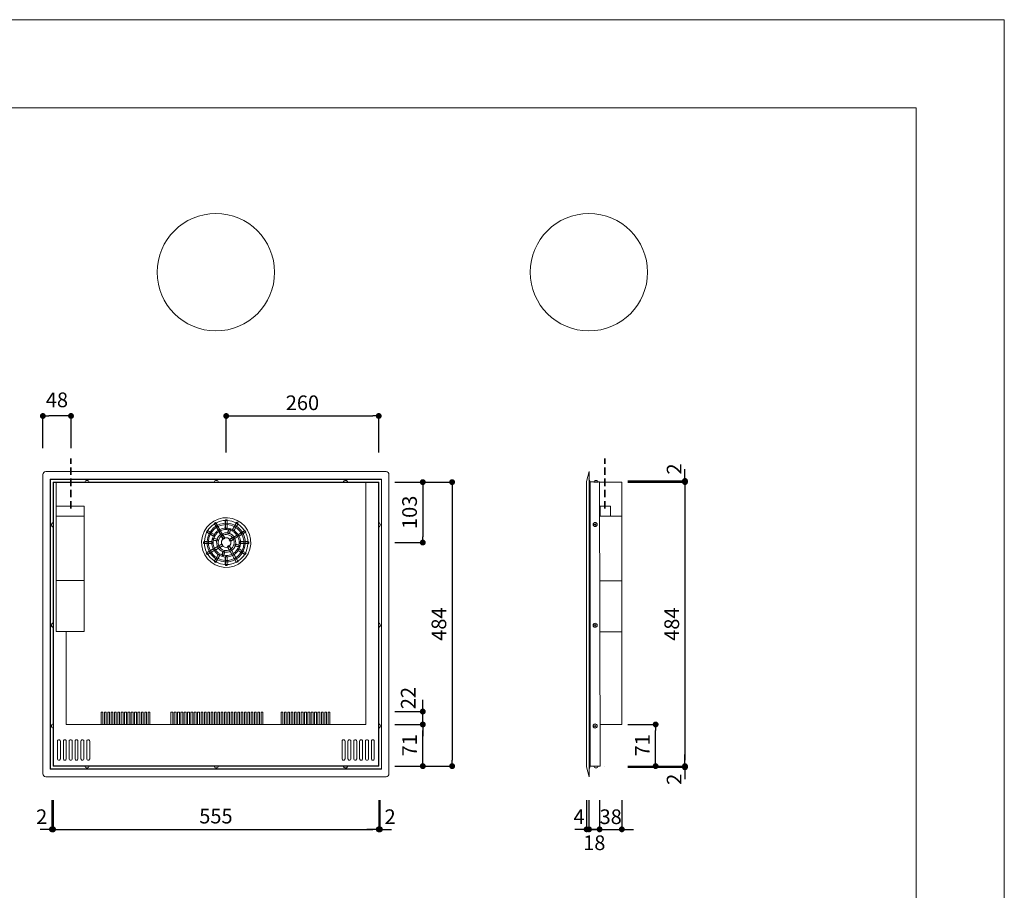
# Model space of a CAD drawing. Units: millimetres. Extents: x 0 to 4200, y 0 to 2970.
# Drawn here: x 2522 to 4200, y 1486 to 2970 of the extents above; entities that cross this region are included whole.
import ezdxf

# ---------------------------------------------------------------- set-up
doc = ezdxf.new("R2010")
doc.units = ezdxf.units.MM
doc.linetypes.add('DASHED', pattern=[19.05, 12.7, -6.35])
for name, color, linetype, lineweight in [('moji', 7, 'Continuous', 18), ('sakuzu', 5, 'Continuous', 20), ('sugata', 1, 'Continuous', 9), ('sunpo', 8, 'Continuous', 15), ('waku', 7, 'Continuous', 13)]:
    doc.layers.add(name, color=color, linetype=linetype, lineweight=lineweight)
doc.dimstyles.new('SIZ', dxfattribs={"dimscale": 10, "dimtxt": 2.5, "dimasz": 1, "dimexe": 0, "dimexo": 1, "dimgap": 1, "dimtad": 1, "dimdec": 1, "dimdsep": 46, "dimtxsty": 'Standard', "dimblk": 'DOT', "dimcen": 0, "dimclrt": 256, "dimazin": 0, "dimtfac": 1, "dimtdec": 1, "dimtmove": 2, "dimatfit": 3, "dimldrblk": 'NONE', "dimfxl": 1, "dimfrac": 2, "dimtolj": 1, "dimarcsym": 0})

# ---------------------------------------------------------------- blocks, each defined once
blk = doc.blocks.new('block 93')
at = {"color": 0, "linetype": 'ByBlock', "lineweight": -2}
for points in [[(-0.24, 0.69), (-0.48, 0.55), (-2.04, 3.29), (-1.81, 3.43), (-0.24, 0.69)], [(-0.17, 3.29), (-0.17, 3.77)], [(0.15, 2.36), (-0.14, 2.36), (-0.14, 3.88), (0.15, 3.88), (0.15, 2.36)], [(0.18, 3.29), (0.18, 3.76)], [(1.8, 3.45), (2.03, 3.31), (1.28, 1.99), (1.05, 2.13), (1.8, 3.45)], [(-1.95, 1.31), (-2.08, 1.07), (-3.38, 1.83), (-3.25, 2.06), (-1.95, 1.31)], [(-3.31, 1.73), (-2.91, 1.5)], [(-2.73, 1.8), (-3.14, 2.04)], [(-2.02, 1.39), (-2.53, 1.68)], [(-2.01, 3.17), (-1.78, 2.76)], [(-1.48, 2.94), (-1.71, 3.35)], [(-1.66, 2.56), (-1.37, 2.05)], [(-1.07, 2.22), (-1.36, 2.73)], [(-1.25, 1.84), (-0.96, 1.33)], [(-0.66, 1.51), (-0.95, 2.02)], [(-0.17, 3.06), (-0.17, 2.47)], [(0.18, 2.47), (0.18, 3.06)], [(0.25, 1.63), (0.4, 2.2)], [(0.28, 1.53), (0.52, 1.46), (0.72, 2.22), (0.48, 2.28), (0.28, 1.53)], [(3.23, 2.04), (3.36, 1.8), (0.66, 0.22), (0.52, 0.46), (3.23, 2.04)], [(0.59, 1.54), (0.74, 2.11)], [(1.07, 2.22), (1.36, 2.73)], [(1.37, 2.05), (1.67, 2.56)], [(1.71, 3.35), (1.48, 2.94)], [(2.02, 3.17), (1.78, 2.76)], [(2.03, 1.39), (2.53, 1.68)], [(2.73, 1.8), (3.14, 2.03)], [(3.31, 1.73), (2.91, 1.49)], [(-2.36, 0.14), (-2.36, -0.15), (-3.86, -0.15), (-3.86, 0.14), (-2.36, 0.14)], [(-3.26, 0.18), (-3.72, 0.18)], [(-2.44, 0.18), (-3.02, 0.18)], [(-2.71, 1.38), (-2.2, 1.08)], [(-1.44, 0.52), (-1.51, 0.28), (-2.26, 0.48), (-2.19, 0.72), (-1.44, 0.52)], [(-1.61, 0.25), (-2.18, 0.41)], [(-2.18, 0.41), (-1.61, 0.25)], [(-1.52, 0.59), (-2.09, 0.75)], [(-2.09, 0.75), (-1.52, 0.59)], [(-0.83, 1.09), (-0.55, 0.61)], [(-0.25, 0.78), (-0.52, 1.27)], [(0.6, 0.55), (1.08, 0.84)], [(1.26, 0.53), (0.78, 0.25)], [(1.32, 0.97), (1.82, 1.27)], [(2, 0.96), (1.49, 0.67)], [(2.71, 1.37), (2.2, 1.08)], [(3.84, 0.14), (3.84, -0.15), (2.35, -0.15), (2.35, 0.14), (3.84, 0.14)], [(3.02, 0.17), (2.44, 0.17)], [(3.73, 0.17), (3.26, 0.17)], [(-3.26, -0.17), (-3.73, -0.17)], [(-0.68, -0.24), (-0.55, -0.48), (-3.26, -2.06), (-3.39, -1.83), (-0.68, -0.24)], [(-2.91, -1.49), (-3.31, -1.73)], [(-2.44, -0.17), (-3.03, -0.17)], [(-2.2, -1.08), (-2.7, -1.37)], [(-2.53, -1.68), (-2.03, -1.39)], [(-1.49, -0.67), (-2, -0.96)], [(-1.82, -1.27), (-1.32, -0.97)], [(-0.78, -0.25), (-1.26, -0.53)], [(-1.08, -0.84), (-0.6, -0.55)], [(-0.74, -2.11), (-0.59, -1.54)], [(-0.51, -1.46), (-0.27, -1.52), (-0.47, -2.28), (-0.71, -2.22), (-0.51, -1.46)], [(-0.4, -2.2), (-0.25, -1.63)], [(2.02, -3.26), (1.78, -3.4), (0.22, -0.66), (0.45, -0.53), (2.02, -3.26)], [(0.52, -1.27), (0.25, -0.78)], [(0.83, -1.09), (0.55, -0.61)], [(0.95, -2.02), (0.66, -1.51)], [(1.25, -1.84), (0.96, -1.33)], [(1.51, -0.28), (1.45, -0.53), (2.2, -0.73), (2.26, -0.49), (1.51, -0.28)], [(2.09, -0.75), (1.52, -0.59)], [(1.52, -0.6), (2.09, -0.75)], [(2.18, -0.41), (1.61, -0.25)], [(1.61, -0.25), (2.18, -0.41)], [(3.41, -1.82), (3.28, -2.06), (1.97, -1.3), (2.11, -1.06), (3.41, -1.82)], [(2.53, -1.68), (2.02, -1.39)], [(2.7, -1.38), (2.2, -1.08)], [(3.02, -0.18), (2.44, -0.18)], [(3.31, -1.73), (2.91, -1.5)], [(3.72, -0.18), (3.26, -0.18)], [(-3.14, -2.03), (-2.73, -1.8)], [(-1.29, -1.97), (-1.06, -2.1), (-1.81, -3.42), (-2.04, -3.28), (-1.29, -1.97)], [(-1.78, -2.76), (-2.02, -3.17)], [(-1.72, -3.35), (-1.48, -2.94)], [(-1.37, -2.05), (-1.67, -2.56)], [(-1.36, -2.73), (-1.07, -2.22)], [(-0.18, -2.47), (-0.18, -3.06)], [(-0.18, -3.29), (-0.18, -3.76)], [(0.15, -3.91), (-0.14, -3.91), (-0.14, -2.4), (0.15, -2.4), (0.15, -3.91)], [(0.17, -3.06), (0.17, -2.47)], [(0.17, -3.77), (0.17, -3.29)], [(1.36, -2.73), (1.07, -2.22)], [(1.66, -2.56), (1.37, -2.05)], [(1.71, -3.35), (1.48, -2.94)], [(2.01, -3.17), (1.78, -2.76)], [(3.14, -2.04), (2.73, -1.8)]]:
    blk.add_lwpolyline(points, dxfattribs=at)
for points in [[(4.05, -1.1), (3.45, -3.36), (1.15, -4.7), (-1.09, -4.1), (-3.32, -3.49), (-4.65, -1.16), (-4.05, 1.1), (-3.45, 3.36), (-1.15, 4.7), (1.09, 4.09), (3.32, 3.49), (4.65, 1.16), (4.05, -1.1)], [(3.6, -0.98), (3.07, -2.99), (1.02, -4.18), (-0.97, -3.64), (-2.95, -3.1), (-4.13, -1.03), (-3.6, 0.98), (-3.07, 2.99), (-1.02, 4.18), (0.97, 3.64), (2.95, 3.1), (4.13, 1.03), (3.6, -0.98)], [(3.15, -0.85), (2.69, -2.61), (0.9, -3.66), (-0.84, -3.19), (-2.59, -2.71), (-3.62, -0.91), (-3.15, 0.85), (-2.69, 2.61), (-0.9, 3.66), (0.84, 3.19), (2.59, 2.71), (3.62, 0.91), (3.15, -0.85)], [(2.93, -0.79), (2.49, -2.43), (0.83, -3.4), (-0.78, -2.96), (-2.4, -2.52), (-3.36, -0.84), (-2.93, 0.79), (-2.49, 2.43), (-0.83, 3.4), (0.78, 2.96), (2.4, 2.52), (3.36, 0.84), (2.93, -0.79)], [(2.36, -0.64), (2.01, -1.96), (0.67, -2.74), (-0.63, -2.39), (-1.94, -2.04), (-2.71, -0.68), (-2.36, 0.64), (-2.01, 1.96), (-0.67, 2.74), (0.63, 2.39), (1.94, 2.04), (2.71, 0.68), (2.36, -0.64)], [(2.14, -0.58), (1.82, -1.77), (0.61, -2.48), (-0.57, -2.16), (-1.75, -1.84), (-2.46, -0.61), (-2.14, 0.58), (-1.82, 1.77), (-0.61, 2.48), (0.57, 2.16), (1.75, 1.84), (2.46, 0.61), (2.14, -0.58)], [(1.58, -0.43), (1.34, -1.31), (0.45, -1.83), (-0.42, -1.59), (-1.29, -1.36), (-1.81, -0.45), (-1.58, 0.43), (-1.34, 1.31), (-0.45, 1.83), (0.42, 1.59), (1.29, 1.36), (1.81, 0.45), (1.58, -0.43)], [(-1.32, 0.36), (-1.12, 1.09), (-0.37, 1.53), (0.35, 1.33), (1.08, 1.13), (1.51, 0.38), (1.32, -0.36), (1.12, -1.09), (0.37, -1.53), (-0.35, -1.33), (-1.08, -1.13), (-1.51, -0.38), (-1.32, 0.36)], [(-0.79, 0.21), (-0.67, 0.65), (-0.22, 0.91), (0.21, 0.8), (0.65, 0.68), (0.9, 0.23), (0.79, -0.21), (0.67, -0.65), (0.22, -0.91), (-0.21, -0.8), (-0.65, -0.68), (-0.9, -0.23), (-0.79, 0.21)]]:
    blk.add_open_spline(points, degree=3, knots=[0, 0, 0, 0, 1, 1, 1, 2, 2, 2, 3, 3, 3, 4, 4, 4, 4], dxfattribs=at)
blk = doc.blocks.new('_DOT')
at = {"color": 0, "linetype": 'ByBlock', "lineweight": -2}
blk.add_line((-0.5, 0), (-1, 0), dxfattribs=at)
at = {"color": 0, "linetype": 'ByBlock', "const_width": 0.5}
blk.add_lwpolyline([(-0.25, 0, 1), (0.25, 0, 1)], format="xyb", close=True, dxfattribs=at)
blk = doc.blocks.new('*D22')
at = {"layer": 'Defpoints', "color": 0, "transparency": 16777216}
for p in [(2578.7, 1650), (3133.7, 1650), (3133.7, 1590.3)]:
    blk.add_point(p, dxfattribs=at)
at = {"layer": 'sunpo', "color": 0, "lineweight": -2, "transparency": 16777216}
for p, q in [((2578.7, 1640), (2578.7, 1590.3)), ((3133.7, 1640), (3133.7, 1590.3)), ((2588.7, 1590.3), (3123.7, 1590.3))]:
    blk.add_line(p, q, dxfattribs=at)
at = {"layer": 'sunpo', "color": 0, "lineweight": -2, "transparency": 16777216, "xscale": 10, "yscale": 10, "zscale": 10, "rotation": 180}
blk.add_blockref('_DOT', (2578.7, 1590.3), dxfattribs=at)
at = {"layer": 'sunpo', "color": 0, "lineweight": -2, "transparency": 16777216, "xscale": 10, "yscale": 10, "zscale": 10}
blk.add_blockref('_DOT', (3133.7, 1590.3), dxfattribs=at)
at = {"layer": 'sunpo', "transparency": 16777216, "insert": (2856.2, 1612.8), "char_height": 25, "attachment_point": 5}
blk.add_mtext('\\A1;555', dxfattribs=at)
blk = doc.blocks.new('_None')
blk = doc.blocks.new('*D23')
at = {"layer": 'Defpoints', "color": 0, "transparency": 16777216}
for p in [(3133.7, 1650), (3135.7, 1650), (3135.7, 1590.3)]:
    blk.add_point(p, dxfattribs=at)
at = {"layer": 'sunpo', "color": 0, "lineweight": -2, "transparency": 16777216}
for p, q in [((3133.7, 1640), (3133.7, 1590.3)), ((3135.7, 1640), (3135.7, 1590.3)), ((3123.7, 1590.3), (3113.7, 1590.3)), ((3133.7, 1590.3), (3135.7, 1590.3)), ((3145.7, 1590.3), (3155.7, 1590.3))]:
    blk.add_line(p, q, dxfattribs=at)
at = {"layer": 'sunpo', "color": 0, "lineweight": -2, "transparency": 16777216, "xscale": 10, "yscale": 10, "zscale": 10}
blk.add_blockref('_DOT', (3133.7, 1590.3), dxfattribs=at)
at = {"layer": 'sunpo', "color": 0, "lineweight": -2, "transparency": 16777216, "xscale": 10, "yscale": 10, "zscale": 10, "rotation": 180}
blk.add_blockref('_DOT', (3135.7, 1590.3), dxfattribs=at)
at = {"layer": 'sunpo', "transparency": 16777216, "insert": (3153.1, 1611.8), "char_height": 25, "attachment_point": 5}
blk.add_mtext('\\A1;2', dxfattribs=at)
blk = doc.blocks.new('*D24')
at = {"layer": 'Defpoints', "color": 0, "transparency": 16777216}
for p in [(2576.7, 1650), (2578.7, 1650), (2576.7, 1590.3)]:
    blk.add_point(p, dxfattribs=at)
at = {"layer": 'sunpo', "color": 0, "lineweight": -2, "transparency": 16777216}
for p, q in [((2576.7, 1640), (2576.7, 1590.3)), ((2578.7, 1640), (2578.7, 1590.3)), ((2566.7, 1590.3), (2556.7, 1590.3)), ((2578.7, 1590.3), (2576.7, 1590.3)), ((2588.7, 1590.3), (2598.7, 1590.3))]:
    blk.add_line(p, q, dxfattribs=at)
at = {"layer": 'sunpo', "color": 0, "lineweight": -2, "transparency": 16777216, "xscale": 10, "yscale": 10, "zscale": 10}
blk.add_blockref('_DOT', (2576.7, 1590.3), dxfattribs=at)
at = {"layer": 'sunpo', "color": 0, "lineweight": -2, "transparency": 16777216, "xscale": 10, "yscale": 10, "zscale": 10, "rotation": 180}
blk.add_blockref('_DOT', (2578.7, 1590.3), dxfattribs=at)
at = {"layer": 'sunpo', "transparency": 16777216, "insert": (2559.2, 1611.8), "char_height": 25, "attachment_point": 5}
blk.add_mtext('\\A1;2', dxfattribs=at)
blk = doc.blocks.new('*D25')
at = {"layer": 'Defpoints', "color": 0, "transparency": 16777216}
for p in [(2561.2, 2294.7), (2561.2, 2230), (2609.2, 2230)]:
    blk.add_point(p, dxfattribs=at)
at = {"layer": 'sunpo', "color": 0, "lineweight": -2, "transparency": 16777216}
for p, q in [((2561.2, 2240), (2561.2, 2294.7)), ((2599.2, 2294.7), (2571.2, 2294.7)), ((2609.2, 2240), (2609.2, 2294.7))]:
    blk.add_line(p, q, dxfattribs=at)
at = {"layer": 'sunpo', "color": 0, "lineweight": -2, "transparency": 16777216, "xscale": 10, "yscale": 10, "zscale": 10, "rotation": 180}
blk.add_blockref('_DOT', (2561.2, 2294.7), dxfattribs=at)
at = {"layer": 'sunpo', "color": 0, "lineweight": -2, "transparency": 16777216, "xscale": 10, "yscale": 10, "zscale": 10}
blk.add_blockref('_DOT', (2609.2, 2294.7), dxfattribs=at)
at = {"layer": 'sunpo', "transparency": 16777216, "insert": (2585.2, 2322.2), "char_height": 25, "attachment_point": 5}
blk.add_mtext('\\A1;48', dxfattribs=at)
blk = doc.blocks.new('*D26')
at = {"layer": 'Defpoints', "color": 0, "transparency": 16777216}
for p in [(3133.7, 2294.7), (2873.7, 2222.5), (3133.7, 2222.5)]:
    blk.add_point(p, dxfattribs=at)
at = {"layer": 'sunpo', "color": 0, "lineweight": -2, "transparency": 16777216}
for p, q in [((2873.7, 2232.5), (2873.7, 2294.7)), ((2883.7, 2294.7), (3123.7, 2294.7)), ((3133.7, 2232.5), (3133.7, 2294.7))]:
    blk.add_line(p, q, dxfattribs=at)
at = {"layer": 'sunpo', "color": 0, "lineweight": -2, "transparency": 16777216, "xscale": 10, "yscale": 10, "zscale": 10, "rotation": 180}
blk.add_blockref('_DOT', (2873.7, 2294.7), dxfattribs=at)
at = {"layer": 'sunpo', "color": 0, "lineweight": -2, "transparency": 16777216, "xscale": 10, "yscale": 10, "zscale": 10}
blk.add_blockref('_DOT', (3133.7, 2294.7), dxfattribs=at)
at = {"layer": 'sunpo', "transparency": 16777216, "insert": (3003.7, 2317.2), "char_height": 25, "attachment_point": 5}
blk.add_mtext('\\A1;260', dxfattribs=at)
blk = doc.blocks.new('*D27')
at = {"layer": 'Defpoints', "color": 0, "transparency": 16777216}
for p in [(3151.2, 2182), (3151.2, 2079), (3208.8, 2079)]:
    blk.add_point(p, dxfattribs=at)
at = {"layer": 'sunpo', "color": 0, "lineweight": -2, "transparency": 16777216}
for p, q in [((3161.2, 2182), (3208.8, 2182)), ((3208.8, 2172), (3208.8, 2089)), ((3161.2, 2079), (3208.8, 2079))]:
    blk.add_line(p, q, dxfattribs=at)
at = {"layer": 'sunpo', "color": 0, "lineweight": -2, "transparency": 16777216, "xscale": 10, "yscale": 10, "zscale": 10}
for p, rotation in [((3208.8, 2182), 90), ((3208.8, 2079), 270)]:
    blk.add_blockref('_DOT', p, dxfattribs=dict(at, rotation=rotation))
at = {"layer": 'sunpo', "transparency": 16777216, "insert": (3186.3, 2130.5), "char_height": 25, "attachment_point": 5, "rotation": 90}
blk.add_mtext('\\A1;103', dxfattribs=at)
blk = doc.blocks.new('*D28')
at = {"layer": 'Defpoints', "color": 0, "transparency": 16777216}
for p in [(3151.2, 2182), (3151.2, 1698), (3258.8, 1698)]:
    blk.add_point(p, dxfattribs=at)
at = {"layer": 'sunpo', "color": 0, "lineweight": -2, "transparency": 16777216}
for p, q in [((3161.2, 2182), (3258.8, 2182)), ((3258.8, 2172), (3258.8, 1708)), ((3161.2, 1698), (3258.8, 1698))]:
    blk.add_line(p, q, dxfattribs=at)
at = {"layer": 'sunpo', "color": 0, "lineweight": -2, "transparency": 16777216, "xscale": 10, "yscale": 10, "zscale": 10}
for p, rotation in [((3258.8, 2182), 90), ((3258.8, 1698), 270)]:
    blk.add_blockref('_DOT', p, dxfattribs=dict(at, rotation=rotation))
at = {"layer": 'sunpo', "transparency": 16777216, "insert": (3236.3, 1940), "char_height": 25, "attachment_point": 5, "rotation": 90}
blk.add_mtext('\\A1;484', dxfattribs=at)
blk = doc.blocks.new('*D29')
at = {"layer": 'Defpoints', "color": 0, "transparency": 16777216}
for p in [(3151.2, 1769), (3208.8, 1769), (3151.2, 1698)]:
    blk.add_point(p, dxfattribs=at)
at = {"layer": 'sunpo', "color": 0, "lineweight": -2, "transparency": 16777216}
for p, q in [((3161.2, 1769), (3208.8, 1769)), ((3208.8, 1708), (3208.8, 1759)), ((3161.2, 1698), (3208.8, 1698))]:
    blk.add_line(p, q, dxfattribs=at)
at = {"layer": 'sunpo', "color": 0, "lineweight": -2, "transparency": 16777216, "xscale": 10, "yscale": 10, "zscale": 10}
for p, rotation in [((3208.8, 1769), 90), ((3208.8, 1698), 270)]:
    blk.add_blockref('_DOT', p, dxfattribs=dict(at, rotation=rotation))
at = {"layer": 'sunpo', "transparency": 16777216, "insert": (3186.3, 1733.5), "char_height": 25, "attachment_point": 5, "rotation": 90}
blk.add_mtext('\\A1;71', dxfattribs=at)
blk = doc.blocks.new('*D30')
at = {"layer": 'Defpoints', "color": 0, "transparency": 16777216}
for p in [(3151.2, 1791), (3208.8, 1791), (3151.2, 1769)]:
    blk.add_point(p, dxfattribs=at)
at = {"layer": 'sunpo', "color": 0, "lineweight": -2, "transparency": 16777216}
for p, q in [((3208.8, 1801), (3208.8, 1811)), ((3161.2, 1791), (3208.8, 1791)), ((3208.8, 1769), (3208.8, 1791)), ((3161.2, 1769), (3208.8, 1769)), ((3208.8, 1759), (3208.8, 1749))]:
    blk.add_line(p, q, dxfattribs=at)
at = {"layer": 'sunpo', "color": 0, "lineweight": -2, "transparency": 16777216, "xscale": 10, "yscale": 10, "zscale": 10}
for p, rotation in [((3208.8, 1791), 270), ((3208.8, 1769), 90)]:
    blk.add_blockref('_DOT', p, dxfattribs=dict(at, rotation=rotation))
at = {"layer": 'sunpo', "transparency": 16777216, "insert": (3184, 1814), "char_height": 25, "attachment_point": 5, "rotation": 90}
blk.add_mtext('\\A1;22', dxfattribs=at)
blk = doc.blocks.new('*D35')
at = {"layer": 'Defpoints', "color": 0, "transparency": 16777216}
for p in [(3488.1, 1650), (3492.1, 1650), (3492.1, 1590.3)]:
    blk.add_point(p, dxfattribs=at)
at = {"layer": 'sunpo', "color": 0, "lineweight": -2, "transparency": 16777216}
for p, q in [((3488.1, 1640), (3488.1, 1590.3)), ((3492.1, 1640), (3492.1, 1590.3)), ((3478.1, 1590.3), (3468.1, 1590.3)), ((3488.1, 1590.3), (3492.1, 1590.3)), ((3502.1, 1590.3), (3512.1, 1590.3))]:
    blk.add_line(p, q, dxfattribs=at)
at = {"layer": 'sunpo', "color": 0, "lineweight": -2, "transparency": 16777216, "xscale": 10, "yscale": 10, "zscale": 10}
blk.add_blockref('_DOT', (3488.1, 1590.3), dxfattribs=at)
at = {"layer": 'sunpo', "color": 0, "lineweight": -2, "transparency": 16777216, "xscale": 10, "yscale": 10, "zscale": 10, "rotation": 180}
blk.add_blockref('_DOT', (3492.1, 1590.3), dxfattribs=at)
at = {"layer": 'sunpo', "transparency": 16777216, "insert": (3475.2, 1611.8), "char_height": 25, "attachment_point": 5}
blk.add_mtext('\\A1;4', dxfattribs=at)
blk = doc.blocks.new('*D36')
at = {"layer": 'Defpoints', "color": 0, "transparency": 16777216}
for p in [(3492.1, 1650), (3510.1, 1650), (3492.1, 1590.3)]:
    blk.add_point(p, dxfattribs=at)
at = {"layer": 'sunpo', "color": 0, "lineweight": -2, "transparency": 16777216}
for p, q in [((3492.1, 1640), (3492.1, 1590.3)), ((3510.1, 1640), (3510.1, 1590.3)), ((3482.1, 1590.3), (3472.1, 1590.3)), ((3510.1, 1590.3), (3492.1, 1590.3)), ((3520.1, 1590.3), (3530.1, 1590.3))]:
    blk.add_line(p, q, dxfattribs=at)
at = {"layer": 'sunpo', "color": 0, "lineweight": -2, "transparency": 16777216, "xscale": 10, "yscale": 10, "zscale": 10}
blk.add_blockref('_DOT', (3492.1, 1590.3), dxfattribs=at)
at = {"layer": 'sunpo', "color": 0, "lineweight": -2, "transparency": 16777216, "xscale": 10, "yscale": 10, "zscale": 10, "rotation": 180}
blk.add_blockref('_DOT', (3510.1, 1590.3), dxfattribs=at)
at = {"layer": 'sunpo', "transparency": 16777216, "insert": (3501.1, 1567.4), "char_height": 25, "attachment_point": 5}
blk.add_mtext('\\A1;18', dxfattribs=at)
blk = doc.blocks.new('*D37')
at = {"layer": 'Defpoints', "color": 0, "transparency": 16777216}
for p in [(3510.1, 1650), (3548.1, 1650), (3548.1, 1590.3)]:
    blk.add_point(p, dxfattribs=at)
at = {"layer": 'sunpo', "color": 0, "lineweight": -2, "transparency": 16777216}
for p, q in [((3510.1, 1640), (3510.1, 1590.3)), ((3548.1, 1640), (3548.1, 1590.3)), ((3500.1, 1590.3), (3490.1, 1590.3)), ((3510.1, 1590.3), (3548.1, 1590.3)), ((3558.1, 1590.3), (3568.1, 1590.3))]:
    blk.add_line(p, q, dxfattribs=at)
at = {"layer": 'sunpo', "color": 0, "lineweight": -2, "transparency": 16777216, "xscale": 10, "yscale": 10, "zscale": 10}
blk.add_blockref('_DOT', (3510.1, 1590.3), dxfattribs=at)
at = {"layer": 'sunpo', "color": 0, "lineweight": -2, "transparency": 16777216, "xscale": 10, "yscale": 10, "zscale": 10, "rotation": 180}
blk.add_blockref('_DOT', (3548.1, 1590.3), dxfattribs=at)
at = {"layer": 'sunpo', "transparency": 16777216, "insert": (3529.1, 1611.8), "char_height": 25, "attachment_point": 5}
blk.add_mtext('\\A1;38', dxfattribs=at)
blk = doc.blocks.new('*D38')
at = {"layer": 'Defpoints', "color": 0, "transparency": 16777216}
for p in [(3548.1, 2182), (3548.1, 1698), (3655.7, 1698)]:
    blk.add_point(p, dxfattribs=at)
at = {"layer": 'sunpo', "color": 0, "lineweight": -2, "transparency": 16777216}
for p, q in [((3558.1, 2182), (3655.7, 2182)), ((3655.7, 2172), (3655.7, 1708)), ((3558.1, 1698), (3655.7, 1698))]:
    blk.add_line(p, q, dxfattribs=at)
at = {"layer": 'sunpo', "color": 0, "lineweight": -2, "transparency": 16777216, "xscale": 10, "yscale": 10, "zscale": 10}
for p, rotation in [((3655.7, 2182), 90), ((3655.7, 1698), 270)]:
    blk.add_blockref('_DOT', p, dxfattribs=dict(at, rotation=rotation))
at = {"layer": 'sunpo', "transparency": 16777216, "insert": (3633.2, 1940), "char_height": 25, "attachment_point": 5, "rotation": 90}
blk.add_mtext('\\A1;484', dxfattribs=at)
blk = doc.blocks.new('*D39')
at = {"layer": 'Defpoints', "color": 0, "transparency": 16777216}
for p in [(3548.1, 1769), (3605.7, 1769), (3548.1, 1698)]:
    blk.add_point(p, dxfattribs=at)
at = {"layer": 'sunpo', "color": 0, "lineweight": -2, "transparency": 16777216}
for p, q in [((3558.1, 1769), (3605.7, 1769)), ((3605.7, 1708), (3605.7, 1759)), ((3558.1, 1698), (3605.7, 1698))]:
    blk.add_line(p, q, dxfattribs=at)
at = {"layer": 'sunpo', "color": 0, "lineweight": -2, "transparency": 16777216, "xscale": 10, "yscale": 10, "zscale": 10}
for p, rotation in [((3605.7, 1769), 90), ((3605.7, 1698), 270)]:
    blk.add_blockref('_DOT', p, dxfattribs=dict(at, rotation=rotation))
at = {"layer": 'sunpo', "transparency": 16777216, "insert": (3583.2, 1733.5), "char_height": 25, "attachment_point": 5, "rotation": 90}
blk.add_mtext('\\A1;71', dxfattribs=at)
blk = doc.blocks.new('*D40')
at = {"layer": 'Defpoints', "color": 0, "transparency": 16777216}
for p in [(3548.1, 1698), (3548.1, 1696), (3655.7, 1696)]:
    blk.add_point(p, dxfattribs=at)
at = {"layer": 'sunpo', "color": 0, "lineweight": -2, "transparency": 16777216}
for p, q in [((3655.7, 1708), (3655.7, 1718)), ((3558.1, 1698), (3655.7, 1698)), ((3558.1, 1696), (3655.7, 1696)), ((3655.7, 1698), (3655.7, 1696)), ((3655.7, 1686), (3655.7, 1676))]:
    blk.add_line(p, q, dxfattribs=at)
at = {"layer": 'sunpo', "color": 0, "lineweight": -2, "transparency": 16777216, "xscale": 10, "yscale": 10, "zscale": 10}
for p, rotation in [((3655.7, 1698), 270), ((3655.7, 1696), 90)]:
    blk.add_blockref('_DOT', p, dxfattribs=dict(at, rotation=rotation))
at = {"layer": 'sunpo', "transparency": 16777216, "insert": (3637.2, 1675.6), "char_height": 25, "attachment_point": 5, "rotation": 90}
blk.add_mtext('\\A1;2', dxfattribs=at)
blk = doc.blocks.new('*D41')
at = {"layer": 'Defpoints', "color": 0, "transparency": 16777216}
for p in [(3548.1, 2184), (3548.1, 2182), (3655.7, 2184)]:
    blk.add_point(p, dxfattribs=at)
at = {"layer": 'sunpo', "color": 0, "lineweight": -2, "transparency": 16777216}
for p, q in [((3655.7, 2194), (3655.7, 2204)), ((3558.1, 2184), (3655.7, 2184)), ((3558.1, 2182), (3655.7, 2182)), ((3655.7, 2182), (3655.7, 2184)), ((3655.7, 2172), (3655.7, 2162))]:
    blk.add_line(p, q, dxfattribs=at)
at = {"layer": 'sunpo', "color": 0, "lineweight": -2, "transparency": 16777216, "xscale": 10, "yscale": 10, "zscale": 10}
for p, rotation in [((3655.7, 2184), 270), ((3655.7, 2182), 90)]:
    blk.add_blockref('_DOT', p, dxfattribs=dict(at, rotation=rotation))
at = {"layer": 'sunpo', "transparency": 16777216, "insert": (3637.2, 2204.4), "char_height": 25, "attachment_point": 5, "rotation": 90}
blk.add_mtext('\\A1;2', dxfattribs=at)

msp = doc.modelspace()

# ---------------------------------------------------------------- linework, layer by layer
at = {"layer": 'moji'}
for centre in [(2856.17, 2539.67), (3491.99, 2539.69)]:
    msp.add_circle(centre, 100, dxfattribs=at)
at = {"layer": 'sakuzu', "color": 250, "linetype": 'DASHED', "lineweight": 35, "true_color": 0x221814}
for points in [[(2609.17, 2137.1), (2609.17, 2222.47)], [(3519.28, 2137.1), (3519.28, 2222.47)]]:
    msp.add_lwpolyline(points, dxfattribs=at)
at = {"layer": 'sakuzu'}
msp.add_lwpolyline([(2566.17, 1680), (3146.17, 1680, 0.4142136), (3151.17, 1685), (3151.17, 2195, 0.4142136), (3146.17, 2200), (2566.17, 2200, 0.4142136), (2561.17, 2195), (2561.17, 1685, 0.4142136)], format="xyb", close=True, dxfattribs=at)
at = {"layer": 'sakuzu', "lineweight": 18}
for points in [[(3492.13, 1680), (3488.13, 1696.84), (3488.13, 2183.16), (3492.13, 2200), (3492.13, 1680)], [(3111.78, 1769), (2601.14, 1769), (2601.14, 1927.23), (2584.15, 1927.23), (2584.15, 2182.01), (3111.78, 2182.01), (3111.78, 1769)], [(3518.99, 2182.43), (3518.99, 2182.43)], [(3518.99, 1697.57), (3518.99, 1697.57)]]:
    msp.add_lwpolyline(points, dxfattribs=at)
at = {"layer": 'sakuzu', "lineweight": 9}
for points in [[(3165.56, 2182.01), (3235.33, 2182.01)], [(3492.13, 1692.79), (3494.13, 1697.97), (3511.12, 1698), (3510.13, 2182.41), (3494.14, 2182.41), (3492.1, 2187.62)], [(3494.14, 2182), (3494.13, 1697.55)], [(3511.12, 1769), (3548.13, 1769), (3548.13, 2182), (3511.12, 2182)], [(2584.15, 1927.23), (2631.43, 1927.23), (2631.43, 2141.03), (2584.15, 2141.03), (2584.15, 1927.23)]]:
    msp.add_lwpolyline(points, dxfattribs=at)
at = {"layer": 'sugata'}
for points in [[(2573.67, 1693), (3138.67, 1693), (3138.67, 2187), (2573.67, 2187)], [(2574.17, 1693.5), (3138.17, 1693.5), (3138.17, 2186.5), (2574.17, 2186.5)], [(2578.67, 1698), (3133.67, 1698), (3133.67, 2182), (2578.67, 2182)], [(2579.17, 1698.5), (3133.17, 1698.5), (3133.17, 2181.5), (2579.17, 2181.5)]]:
    msp.add_lwpolyline(points, close=True, dxfattribs=at)
for points in [[(3528.75, 2124.17), (3511.12, 2124.17), (3511.12, 2141.21), (3528.75, 2141.21), (3528.75, 2124.17)], [(2584.15, 2124.05), (2631.43, 2124.05)], [(3548.07, 2124.17), (3511.05, 2124.17)], [(3504.53, 2109.71), (3500.56, 2109.71)], [(3502.55, 2111.69), (3502.55, 2107.72)], [(2584.15, 2014.11), (2631.43, 2014.11)], [(3548.07, 2013.7), (3511.05, 2013.7)], [(3504.53, 1938.03), (3500.56, 1938.03)], [(3502.55, 1940.01), (3502.55, 1936.05)], [(3510.47, 1926.73), (3548.07, 1926.73)], [(2660.56, 1769), (2660.56, 1790), (2663.56, 1790), (2663.56, 1769)], [(2666.27, 1769), (2666.27, 1790), (2669.27, 1790), (2669.27, 1769)], [(2671.98, 1769), (2671.98, 1790), (2674.98, 1790), (2674.98, 1769)], [(2677.69, 1769), (2677.69, 1790), (2680.69, 1790), (2680.69, 1769)], [(2683.4, 1769), (2683.4, 1790), (2686.4, 1790), (2686.4, 1769)], [(2689.11, 1769), (2689.11, 1790), (2692.11, 1790), (2692.11, 1769)], [(2694.82, 1769), (2694.82, 1790), (2697.83, 1790), (2697.83, 1769)], [(2700.53, 1769), (2700.53, 1790), (2703.53, 1790), (2703.53, 1769)], [(2706.25, 1769), (2706.25, 1790), (2709.25, 1790), (2709.25, 1769)], [(2711.96, 1769), (2711.96, 1790), (2714.96, 1790), (2714.96, 1769)], [(2717.67, 1769), (2717.67, 1790), (2720.67, 1790), (2720.67, 1769)], [(2723.38, 1769), (2723.38, 1790), (2726.37, 1790), (2726.37, 1769)], [(2729.09, 1769), (2729.09, 1790), (2732.09, 1790), (2732.09, 1769)], [(2734.8, 1769), (2734.8, 1790), (2737.8, 1790), (2737.8, 1769)], [(2740.51, 1769), (2740.51, 1790), (2743.51, 1790), (2743.51, 1769)], [(2779.49, 1769), (2779.49, 1790), (2782.49, 1790), (2782.49, 1769)], [(2785.19, 1769), (2785.19, 1790), (2788.18, 1790), (2788.18, 1769)], [(2790.89, 1769), (2790.89, 1790), (2793.89, 1790), (2793.89, 1769)], [(2796.59, 1769), (2796.59, 1790), (2799.59, 1790), (2799.59, 1769)], [(2802.29, 1769), (2802.29, 1790), (2805.29, 1790), (2805.29, 1769)], [(2807.99, 1769), (2807.99, 1790), (2810.99, 1790), (2810.99, 1769)], [(2813.69, 1769), (2813.69, 1790), (2816.69, 1790), (2816.69, 1769)], [(2819.39, 1769), (2819.39, 1790), (2822.39, 1790), (2822.39, 1769)], [(2825.09, 1769), (2825.09, 1790), (2828.09, 1790), (2828.09, 1769)], [(2830.79, 1769), (2830.79, 1790), (2833.79, 1790), (2833.79, 1769)], [(2836.49, 1769), (2836.49, 1790), (2839.49, 1790), (2839.49, 1769)], [(2842.19, 1769), (2842.19, 1790), (2845.19, 1790), (2845.19, 1769)], [(2847.89, 1769), (2847.89, 1790), (2850.89, 1790), (2850.89, 1769)], [(2853.59, 1769), (2853.59, 1790), (2856.59, 1790), (2856.59, 1769)], [(2859.29, 1769), (2859.29, 1790), (2862.29, 1790), (2862.29, 1769)], [(2864.99, 1769), (2864.99, 1790), (2867.99, 1790), (2867.99, 1769)], [(2870.69, 1769), (2870.69, 1790), (2873.69, 1790), (2873.69, 1769)], [(2876.39, 1769), (2876.39, 1790), (2879.39, 1790), (2879.39, 1769)], [(2882.09, 1769), (2882.09, 1790), (2885.09, 1790), (2885.09, 1769)], [(2887.79, 1769), (2887.79, 1790), (2890.79, 1790), (2890.79, 1769)], [(2893.49, 1769), (2893.49, 1790), (2896.49, 1790), (2896.49, 1769)], [(2899.19, 1769), (2899.19, 1790), (2902.19, 1790), (2902.19, 1769)], [(2904.89, 1769), (2904.89, 1790), (2907.89, 1790), (2907.89, 1769)], [(2910.59, 1769), (2910.59, 1790), (2913.59, 1790), (2913.59, 1769)], [(2916.29, 1769), (2916.29, 1790), (2919.29, 1790), (2919.29, 1769)], [(2921.99, 1769), (2921.99, 1790), (2924.99, 1790), (2924.99, 1769)], [(2927.7, 1769), (2927.7, 1790), (2930.69, 1790), (2930.69, 1769)], [(2933.39, 1769), (2933.39, 1790), (2936.39, 1790), (2936.39, 1769)], [(2967.37, 1769), (2967.37, 1790), (2970.37, 1790), (2970.37, 1769)], [(2973.08, 1769), (2973.08, 1790), (2976.08, 1790), (2976.08, 1769)], [(2978.8, 1769), (2978.8, 1790), (2981.8, 1790), (2981.8, 1769)], [(2984.5, 1769), (2984.5, 1790), (2987.51, 1790), (2987.51, 1769)], [(2990.22, 1769), (2990.22, 1790), (2993.22, 1790), (2993.22, 1769)], [(2995.93, 1769), (2995.93, 1790), (2998.93, 1790), (2998.93, 1769)], [(3001.64, 1769), (3001.64, 1790), (3004.64, 1790), (3004.64, 1769)], [(3007.35, 1769), (3007.35, 1790), (3010.35, 1790), (3010.35, 1769)], [(3013.06, 1769), (3013.06, 1790), (3016.06, 1790), (3016.06, 1769)], [(3018.77, 1769), (3018.77, 1790), (3021.77, 1790), (3021.77, 1769)], [(3024.48, 1769), (3024.48, 1790), (3027.48, 1790), (3027.48, 1769)], [(3030.19, 1769), (3030.19, 1790), (3033.19, 1790), (3033.19, 1769)], [(3035.9, 1769), (3035.9, 1790), (3038.9, 1790), (3038.9, 1769)], [(3041.61, 1769), (3041.61, 1790), (3044.61, 1790), (3044.61, 1769)], [(3047.33, 1769), (3047.33, 1790), (3050.32, 1790), (3050.32, 1769)], [(3504.53, 1766.36), (3500.56, 1766.36)], [(3502.55, 1768.34), (3502.55, 1764.37)]]:
    msp.add_lwpolyline(points, dxfattribs=at)
for points in [[(2588.65, 1708.06, 0.4142136), (2591.15, 1710.56), (2591.15, 1740.56, 0.4142136), (2588.65, 1743.06), (2588.65, 1743.06, 0.4142136), (2586.15, 1740.56), (2586.15, 1710.56, 0.4142136)], [(2598.64, 1708.06, 0.4142136), (2601.14, 1710.56), (2601.14, 1740.56, 0.4142136), (2598.64, 1743.06), (2598.64, 1743.06, 0.4142136), (2596.14, 1740.56), (2596.14, 1710.56, 0.4142136)], [(2608.63, 1708.06, 0.4142136), (2611.13, 1710.56), (2611.13, 1740.56, 0.4142136), (2608.63, 1743.06), (2608.63, 1743.06, 0.4142136), (2606.13, 1740.56), (2606.13, 1710.56, 0.4142136)], [(2618.62, 1708.06, 0.4142136), (2621.12, 1710.56), (2621.12, 1740.56, 0.4142136), (2618.62, 1743.06), (2618.62, 1743.06, 0.4142136), (2616.12, 1740.56), (2616.12, 1710.56, 0.4142136)], [(2628.61, 1708.06, 0.4142136), (2631.11, 1710.56), (2631.11, 1740.56, 0.4142136), (2628.61, 1743.06), (2628.61, 1743.06, 0.4142136), (2626.11, 1740.56), (2626.11, 1710.56, 0.4142136)], [(2638.61, 1708.06, 0.4142136), (2641.11, 1710.56), (2641.11, 1740.56, 0.4142136), (2638.61, 1743.06), (2638.61, 1743.06, 0.4142136), (2636.11, 1740.56), (2636.11, 1710.56, 0.4142136)], [(3073.73, 1708.06, -0.4142136), (3071.23, 1710.56), (3071.23, 1740.56, -0.4142136), (3073.73, 1743.06), (3073.73, 1743.06, -0.4142136), (3076.23, 1740.56), (3076.23, 1710.56, -0.4142136)], [(3083.72, 1708.06, -0.4142136), (3081.22, 1710.56), (3081.22, 1740.56, -0.4142136), (3083.72, 1743.06), (3083.72, 1743.06, -0.4142136), (3086.22, 1740.56), (3086.22, 1710.56, -0.4142136)], [(3093.71, 1708.06, -0.4142136), (3091.21, 1710.56), (3091.21, 1740.56, -0.4142136), (3093.71, 1743.06), (3093.71, 1743.06, -0.4142136), (3096.21, 1740.56), (3096.21, 1710.56, -0.4142136)], [(3103.7, 1708.06, -0.4142136), (3101.2, 1710.56), (3101.2, 1740.56, -0.4142136), (3103.7, 1743.06), (3103.7, 1743.06, -0.4142136), (3106.2, 1740.56), (3106.2, 1710.56, -0.4142136)], [(3113.69, 1708.06, -0.4142136), (3111.19, 1710.56), (3111.19, 1740.56, -0.4142136), (3113.69, 1743.06), (3113.69, 1743.06, -0.4142136), (3116.19, 1740.56), (3116.19, 1710.56, -0.4142136)], [(3123.68, 1708.06, -0.4142136), (3121.18, 1710.56), (3121.18, 1740.56, -0.4142136), (3123.68, 1743.06), (3123.68, 1743.06, -0.4142136), (3126.18, 1740.56), (3126.18, 1710.56, -0.4142136)]]:
    msp.add_lwpolyline(points, format="xyb", close=True, dxfattribs=at)
for centre in [(3502.55, 2109.71), (3502.55, 1938.03), (3502.55, 1766.36)]:
    msp.add_circle(centre, 3.5, dxfattribs=at)
for points in [[(2639.93, 2181.98), (2639.93, 2181.99), (2639.94, 2182), (2639.94, 2182.01), (2639.94, 2183.65), (2638.38, 2184.98), (2636.44, 2184.98), (2634.51, 2184.98), (2632.94, 2183.65), (2632.94, 2182.01), (2632.94, 2182), (2632.95, 2181.99), (2632.95, 2181.98), (2632.95, 2181.98), (2639.93, 2181.98), (2639.93, 2181.98)], [(2860.29, 2181.98), (2860.29, 2181.99), (2860.3, 2182), (2860.3, 2182.01), (2860.3, 2183.65), (2858.73, 2184.98), (2856.8, 2184.98), (2854.87, 2184.98), (2853.3, 2183.65), (2853.3, 2182.01), (2853.3, 2182), (2853.31, 2181.99), (2853.31, 2181.98), (2853.31, 2181.98), (2860.29, 2181.98), (2860.29, 2181.98)], [(3080.64, 2181.98), (3080.64, 2181.99), (3080.65, 2182), (3080.65, 2182.01), (3080.65, 2183.65), (3079.09, 2184.98), (3077.15, 2184.98), (3075.23, 2184.98), (3073.66, 2183.65), (3073.66, 2182.01), (3073.66, 2182), (3073.66, 2181.99), (3073.66, 2181.98), (3073.66, 2181.98), (3080.64, 2181.98), (3080.64, 2181.98)], [(3507.53, 2182.01), (3507.53, 2182.02), (3507.54, 2182.03), (3507.54, 2182.04), (3507.54, 2183.68), (3505.97, 2185), (3504.04, 2185), (3502.11, 2185), (3500.54, 2183.68), (3500.54, 2182.04), (3500.54, 2182.03), (3500.55, 2182.02), (3500.55, 2182.01), (3500.55, 2182.01), (3507.53, 2182.01), (3507.53, 2182.01)], [(2578.7, 2112.73), (2578.69, 2112.73), (2578.68, 2112.73), (2578.67, 2112.73), (2577.03, 2112.73), (2575.7, 2111.17), (2575.7, 2109.24), (2575.7, 2107.31), (2577.03, 2105.74), (2578.67, 2105.74), (2578.68, 2105.74), (2578.69, 2105.74), (2578.7, 2105.74), (2578.7, 2105.74), (2578.7, 2112.73), (2578.7, 2112.73)], [(3133.67, 2112.73), (3133.68, 2112.73), (3133.69, 2112.73), (3133.7, 2112.73), (3135.34, 2112.73), (3136.66, 2111.17), (3136.66, 2109.24), (3136.66, 2107.31), (3135.34, 2105.74), (3133.7, 2105.74), (3133.69, 2105.74), (3133.68, 2105.74), (3133.67, 2105.74), (3133.67, 2105.74), (3133.67, 2112.73), (3133.67, 2112.73)], [(2578.7, 1941.65), (2578.69, 1941.65), (2578.68, 1941.65), (2578.67, 1941.65), (2577.03, 1941.65), (2575.7, 1940.09), (2575.7, 1938.16), (2575.7, 1936.23), (2577.03, 1934.66), (2578.67, 1934.66), (2578.68, 1934.66), (2578.69, 1934.66), (2578.7, 1934.66), (2578.7, 1934.66), (2578.7, 1941.65), (2578.7, 1941.65)], [(3133.67, 1941.65), (3133.68, 1941.65), (3133.69, 1941.65), (3133.7, 1941.65), (3135.34, 1941.65), (3136.66, 1940.09), (3136.66, 1938.16), (3136.66, 1936.23), (3135.34, 1934.66), (3133.7, 1934.66), (3133.69, 1934.66), (3133.68, 1934.66), (3133.67, 1934.66), (3133.67, 1934.66), (3133.67, 1941.65), (3133.67, 1941.65)], [(2578.7, 1769.97), (2578.69, 1769.97), (2578.68, 1769.98), (2578.67, 1769.98), (2577.03, 1769.98), (2575.7, 1768.42), (2575.7, 1766.48), (2575.7, 1764.55), (2577.03, 1762.98), (2578.67, 1762.98), (2578.68, 1762.98), (2578.69, 1762.99), (2578.7, 1762.99), (2578.7, 1762.99), (2578.7, 1769.97), (2578.7, 1769.97)], [(3133.67, 1769.97), (3133.68, 1769.97), (3133.69, 1769.98), (3133.7, 1769.98), (3135.34, 1769.98), (3136.66, 1768.42), (3136.66, 1766.48), (3136.66, 1764.55), (3135.34, 1762.98), (3133.7, 1762.98), (3133.69, 1762.98), (3133.68, 1762.99), (3133.67, 1762.99), (3133.67, 1762.99), (3133.67, 1769.97), (3133.67, 1769.97)], [(2639.93, 1698.02), (2639.93, 1698.01), (2639.94, 1698), (2639.94, 1697.99), (2639.94, 1696.35), (2638.38, 1695.02), (2636.44, 1695.02), (2634.51, 1695.02), (2632.94, 1696.35), (2632.94, 1697.99), (2632.94, 1698), (2632.95, 1698.01), (2632.95, 1698.02), (2632.95, 1698.02), (2639.93, 1698.02), (2639.93, 1698.02)], [(2860.29, 1698.02), (2860.29, 1698.01), (2860.3, 1698), (2860.3, 1697.99), (2860.3, 1696.35), (2858.73, 1695.02), (2856.8, 1695.02), (2854.87, 1695.02), (2853.3, 1696.35), (2853.3, 1697.99), (2853.3, 1698), (2853.31, 1698.01), (2853.31, 1698.02), (2853.31, 1698.02), (2860.29, 1698.02), (2860.29, 1698.02)], [(3080.64, 1698.02), (3080.64, 1698.01), (3080.65, 1698), (3080.65, 1697.99), (3080.65, 1696.35), (3079.09, 1695.02), (3077.15, 1695.02), (3075.23, 1695.02), (3073.66, 1696.35), (3073.66, 1697.99), (3073.66, 1698), (3073.66, 1698.01), (3073.66, 1698.02), (3073.66, 1698.02), (3080.64, 1698.02), (3080.64, 1698.02)], [(3507.53, 1697.99), (3507.53, 1697.98), (3507.54, 1697.97), (3507.54, 1697.96), (3507.54, 1696.32), (3505.97, 1694.99), (3504.04, 1694.99), (3502.11, 1694.99), (3500.54, 1696.32), (3500.54, 1697.96), (3500.54, 1697.97), (3500.55, 1697.98), (3500.55, 1697.99), (3500.55, 1697.99), (3507.53, 1697.99), (3507.53, 1697.99)]]:
    msp.add_open_spline(points, degree=3, knots=[0, 0, 0, 0, 1, 1, 1, 2, 2, 2, 3, 3, 3, 4, 4, 4, 5, 5, 5, 5], dxfattribs=at)
at = {"layer": 'waku'}
for points in [[(0, 0), (4200, 0), (4200, 2970), (0, 2970)], [(150, 150), (4050, 150), (4050, 2820), (150, 2820)]]:
    msp.add_lwpolyline(points, close=True, dxfattribs=at)

# ---------------------------------------------------------------- block references
at = {"layer": 'sugata', "xscale": 9.993987717943252, "yscale": 9.993987717943252, "zscale": 9.993987717943252}
msp.add_blockref('block 93', (2873.67, 2079), dxfattribs=at)

# ---------------------------------------------------------------- dimensions: what is measured, and where the dimension line sits
at = {"layer": 'sunpo'}
for base, p1, p2, picture, middle in [((2561.17, 2294.74), (2609.17, 2230), (2561.17, 2230), '*D25', (2585.17, 2322.24)), ((3133.67, 2294.74), (2873.67, 2222.47), (3133.67, 2222.47), '*D26', (3003.67, 2317.24)), ((3133.67, 1590.27), (2578.67, 1650), (3133.67, 1650), '*D22', (2856.17, 1612.77))]:
    dim = msp.add_linear_dim(base=base, p1=p1, p2=p2, dimstyle='SIZ', override={"dimpost": '<>'}, dxfattribs=at)
    dim.commit()
    dim.dimension.update_dxf_attribs({"geometry": picture, "text_midpoint": middle})
for base, p1, p2, angle, picture, middle in [((3655.75, 2184), (3548.13, 2182), (3548.13, 2184), 90, '*D41', (3637.17, 2204.37)), ((3208.78, 1791), (3151.17, 1769), (3151.17, 1791), 90, '*D30', (3183.96, 1813.96)), ((3655.75, 1696), (3548.13, 1698), (3548.13, 1696), 270, '*D40', (3637.17, 1675.63)), ((2576.67, 1590.27), (2578.67, 1650), (2576.67, 1650), 180, '*D24', (2559.19, 1611.82)), ((3492.13, 1590.27), (3510.13, 1650), (3492.13, 1650), 180, '*D36', (3501.13, 1567.37)), ((3548.13, 1590.27), (3510.13, 1650), (3548.13, 1650), 0, '*D37', (3529.13, 1611.82))]:
    dim = msp.add_linear_dim(base=base, p1=p1, p2=p2, angle=angle, dimstyle='SIZ', override={"dimpost": '<>'}, dxfattribs=at)
    dim.commit()
    dim.dimension.update_dxf_attribs({"geometry": picture, "text_midpoint": middle, "dimtype": 160})
for base, p1, p2, picture, middle in [((3208.78, 2079), (3151.17, 2182), (3151.17, 2079), '*D27', (3186.28, 2130.5)), ((3258.78, 1698), (3151.17, 2182), (3151.17, 1698), '*D28', (3236.28, 1940)), ((3655.75, 1698), (3548.13, 2182), (3548.13, 1698), '*D38', (3633.25, 1940)), ((3208.78, 1769), (3151.17, 1698), (3151.17, 1769), '*D29', (3186.28, 1733.5)), ((3605.75, 1769), (3548.13, 1698), (3548.13, 1769), '*D39', (3583.25, 1733.5))]:
    dim = msp.add_linear_dim(base=base, p1=p1, p2=p2, angle=90, dimstyle='SIZ', override={"dimpost": '<>'}, dxfattribs=at)
    dim.commit()
    dim.dimension.update_dxf_attribs({"geometry": picture, "text_midpoint": middle})
for base, p1, p2, picture, middle in [((3135.67, 1590.27), (3133.67, 1650), (3135.67, 1650), '*D23', (3153.14, 1611.82)), ((3492.13, 1590.27), (3488.13, 1650), (3492.13, 1650), '*D35', (3475.18, 1611.82))]:
    dim = msp.add_linear_dim(base=base, p1=p1, p2=p2, dimstyle='SIZ', override={"dimpost": '<>'}, dxfattribs=at)
    dim.commit()
    dim.dimension.update_dxf_attribs({"geometry": picture, "text_midpoint": middle, "dimtype": 160})

doc.saveas('drawing.dxf')
